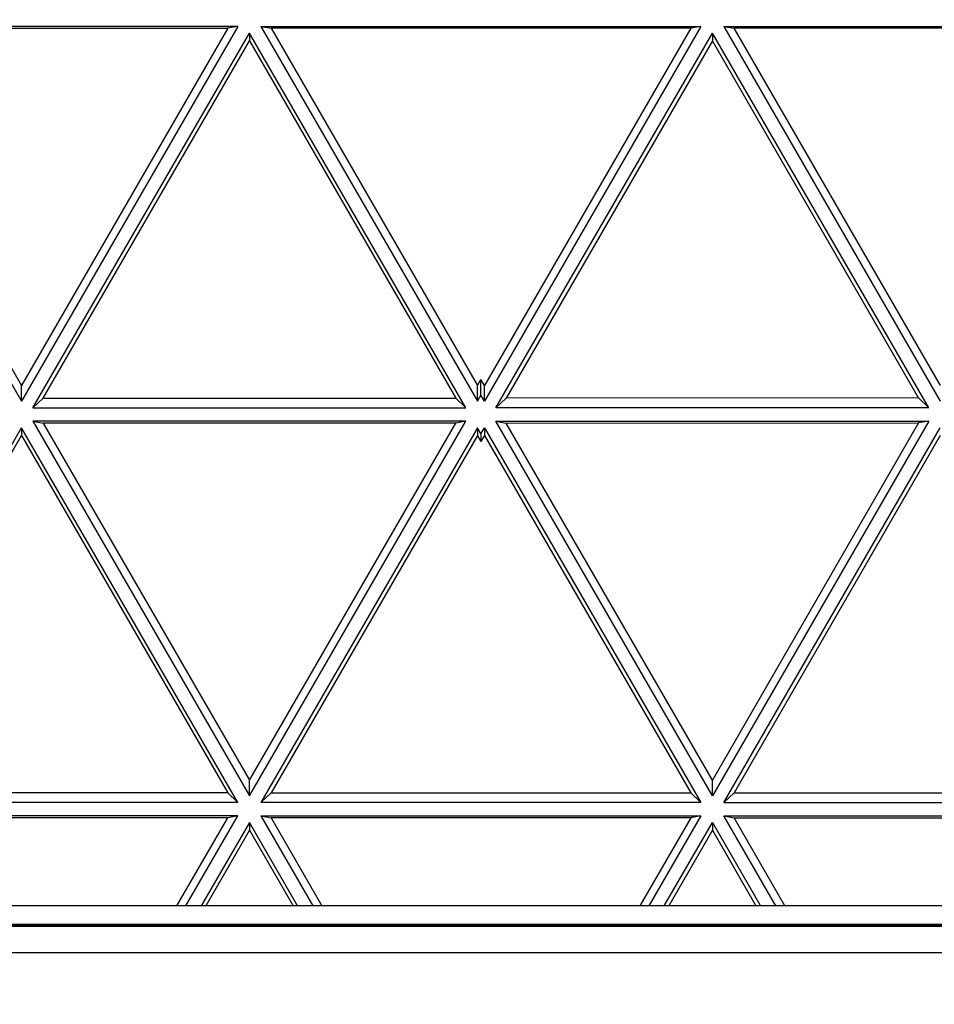
# Model space of a CAD drawing. Units: inches. Extents: x 0 to 17, y 0 to 11.
# Drawn here: x 4.8 to 5.3, y 4.4 to 5 of the extents above; entities that cross this region are included whole.
import ezdxf

# ---------------------------------------------------------------- set-up
doc = ezdxf.new("R2010")
doc.units = ezdxf.units.IN
doc.header["$LTSCALE"] = 0.935
doc.header["$MEASUREMENT"] = 0
doc.layers.get('0').update_dxf_attribs({"linetype": 'CONTINUOUS'})
doc.layers.add('02___PRT_ALL_AXES', color=7, linetype='CONTINUOUS')

msp = doc.modelspace()

# ---------------------------------------------------------------- linework, layer by layer
at = {"color": 7, "linetype": 'Continuous'}
for p, q in [((4.94907, 4.95119), (4.70243, 4.95118)), ((4.70243, 4.95118), (4.82576, 4.73761)), ((4.70819, 4.95007), (4.94331, 4.95008)), ((4.70819, 4.95007), (4.82576, 4.74648)), ((4.94907, 4.95119), (4.82576, 4.73761)), ((4.94331, 4.95008), (4.82576, 4.74648)), ((4.94907, 4.95119), (4.94331, 4.95008)), ((4.96223, 4.95119), (5.08556, 4.73762)), ((4.96223, 4.95119), (4.96799, 4.95008)), ((4.96799, 4.95008), (5.08556, 4.74649)), ((4.83234, 4.73382), (4.95565, 4.94739)), ((4.95565, 4.94739), (4.95565, 4.94296)), ((5.07898, 4.73382), (4.95565, 4.94739)), ((4.8381, 4.73936), (4.95565, 4.94296)), ((4.95565, 4.94296), (5.07322, 4.73937)), ((4.82576, 4.73761), (4.82576, 4.74648)), ((5.08556, 4.73762), (5.08556, 4.74649)), ((4.83234, 4.73382), (4.8381, 4.73936)), ((4.8381, 4.73936), (5.07322, 4.73937)), ((5.07898, 4.73382), (5.07322, 4.73937)), ((4.83234, 4.73382), (5.07898, 4.73382)), ((5.07898, 4.72623), (4.83234, 4.72622)), ((4.83234, 4.72622), (4.95567, 4.51265)), ((4.83234, 4.72622), (4.8381, 4.72511)), ((5.07322, 4.72512), (4.8381, 4.72511)), ((4.8381, 4.72511), (4.95567, 4.52152)), ((4.95567, 4.51265), (5.07898, 4.72623)), ((4.95567, 4.52152), (5.07322, 4.72512)), ((5.07898, 4.72623), (5.07322, 4.72512)), ((4.70245, 4.50885), (4.82576, 4.72242)), ((4.82576, 4.72242), (4.82576, 4.71799)), ((4.94909, 4.50885), (4.82576, 4.72242)), ((5.08556, 4.72243), (4.96225, 4.50885)), ((5.08556, 4.72243), (5.08556, 4.718)), ((4.70821, 4.51439), (4.82576, 4.71799)), ((4.82576, 4.71799), (4.94333, 4.5144)), ((5.08556, 4.718), (4.96801, 4.5144)), ((4.95567, 4.51265), (4.95567, 4.52152)), ((4.94333, 4.5144), (4.70821, 4.51439)), ((4.94909, 4.50885), (4.94333, 4.5144)), ((4.96225, 4.50885), (4.96801, 4.5144)), ((4.94909, 4.50885), (4.70245, 4.50885)), ((4.94909, 4.50126), (4.70245, 4.50125)), ((4.91949, 4.44999), (4.94909, 4.50126)), ((4.94909, 4.50126), (4.94333, 4.50015)), ((4.96225, 4.50126), (4.99185, 4.45)), ((4.96225, 4.50126), (4.96801, 4.50015)), ((4.94333, 4.50015), (4.70821, 4.50014)), ((4.91437, 4.44999), (4.94333, 4.50015)), ((4.95567, 4.49746), (4.92826, 4.44999)), ((4.95567, 4.49746), (4.95567, 4.49303)), ((4.98308, 4.44999), (4.95567, 4.49746)), ((4.96801, 4.50015), (4.99698, 4.45)), ((4.95567, 4.49303), (4.93083, 4.44999)), ((4.95567, 4.49303), (4.98052, 4.44999)), ((5.9842, 4.45002), (4.19793, 4.44997))]:
    msp.add_line(p, q, dxfattribs=at)
at = {"color": 9, "linetype": 'Continuous'}
for p, q in [((5.99247, 4.43942), (4.18966, 4.43936)), ((4.18883, 4.4383), (5.99329, 4.43836)), ((5.99304, 4.43868), (4.18908, 4.43863)), ((4.17712, 4.42328), (6.005, 4.42334))]:
    msp.add_line(p, q, dxfattribs=at)
at = {"layer": '02___PRT_ALL_AXES', "color": 7, "linetype": 'Continuous'}
for p, q in [((4.96223, 4.95119), (5.21285, 4.9512)), ((5.20709, 4.95009), (4.96799, 4.95008)), ((5.21285, 4.9512), (5.08954, 4.73762)), ((5.20709, 4.95009), (5.08954, 4.74649)), ((5.21285, 4.9512), (5.20709, 4.95009)), ((5.22601, 4.9512), (5.47265, 4.95121)), ((5.22601, 4.9512), (5.34933, 4.73763)), ((5.22601, 4.9512), (5.23177, 4.95009)), ((5.46689, 4.9501), (5.23177, 4.95009)), ((5.23177, 4.95009), (5.34933, 4.7465)), ((5.09611, 4.73382), (5.21943, 4.9474)), ((5.21943, 4.9474), (5.21943, 4.94297)), ((5.34276, 4.73383), (5.21943, 4.9474)), ((5.21943, 4.94297), (5.10188, 4.73937)), ((5.33699, 4.73938), (5.21943, 4.94297)), ((5.08556, 4.74649), (5.08755, 4.74993)), ((5.08755, 4.74106), (5.08755, 4.74993)), ((5.08954, 4.74649), (5.08755, 4.74993)), ((5.08954, 4.73762), (5.08954, 4.74649)), ((5.08556, 4.73762), (5.08755, 4.74106)), ((5.08954, 4.73762), (5.08755, 4.74106)), ((5.09611, 4.73382), (5.10188, 4.73937)), ((5.33699, 4.73938), (5.10188, 4.73937)), ((5.34276, 4.73383), (5.33699, 4.73938)), ((5.34276, 4.73383), (5.09611, 4.73382)), ((5.09611, 4.72623), (5.34276, 4.72624)), ((5.21944, 4.51266), (5.09611, 4.72623)), ((5.09611, 4.72623), (5.10188, 4.72512)), ((5.10188, 4.72512), (5.33699, 4.72513)), ((5.21944, 4.52153), (5.10188, 4.72512)), ((5.34276, 4.72624), (5.21944, 4.51266)), ((5.33699, 4.72513), (5.21944, 4.52153)), ((5.34276, 4.72624), (5.33699, 4.72513)), ((5.08755, 4.71899), (5.08556, 4.72243)), ((5.08755, 4.71899), (5.08954, 4.72243)), ((5.08954, 4.72243), (5.08954, 4.718)), ((5.08954, 4.72243), (5.21286, 4.50886)), ((5.22602, 4.50886), (5.34934, 4.72244)), ((5.08556, 4.718), (5.08755, 4.71455)), ((5.08755, 4.71899), (5.08755, 4.71455)), ((5.08954, 4.718), (5.08755, 4.71455)), ((5.08954, 4.718), (5.2071, 4.51441)), ((5.34934, 4.718), (5.23178, 4.51441)), ((5.21944, 4.51266), (5.21944, 4.52153)), ((4.96801, 4.5144), (5.2071, 4.51441)), ((5.21286, 4.50886), (5.2071, 4.51441)), ((5.22602, 4.50886), (5.23178, 4.51441)), ((5.23178, 4.51441), (5.4669, 4.51441)), ((5.21286, 4.50886), (4.96225, 4.50885)), ((5.22602, 4.50886), (5.47266, 4.50887)), ((4.96225, 4.50126), (5.21286, 4.50127)), ((5.21286, 4.50127), (5.18326, 4.45)), ((5.21286, 4.50127), (5.2071, 4.50016)), ((5.22602, 4.50127), (5.47266, 4.50128)), ((5.22602, 4.50127), (5.23178, 4.50016)), ((5.25562, 4.45), (5.22602, 4.50127)), ((5.2071, 4.50016), (4.96801, 4.50015)), ((5.2071, 4.50016), (5.17814, 4.45)), ((5.19203, 4.45), (5.21944, 4.49747)), ((5.21944, 4.49747), (5.21944, 4.49303)), ((5.21944, 4.49747), (5.24685, 4.45)), ((5.23178, 4.50016), (5.4669, 4.50017)), ((5.26074, 4.45), (5.23178, 4.50016)), ((5.21944, 4.49303), (5.19459, 4.45)), ((5.21944, 4.49303), (5.24429, 4.45))]:
    msp.add_line(p, q, dxfattribs=at)
msp.add_open_spline([(2.13687, 5.31745), (2.14641, 5.22742), (2.16692, 5.09291), (2.20646, 4.91614), (2.25404, 4.74135), (2.32846, 4.52723), (2.42216, 4.32081), (2.50819, 4.16139), (2.60141, 4.00606), (2.73115, 3.82015), (2.90655, 3.61228), (3.10024, 3.4213), (3.31059, 3.24884), (3.53582, 3.09633), (3.77406, 2.96506), (4.02331, 2.85613), (4.28148, 2.77044), (4.54641, 2.70872), (4.81587, 2.67148), (5.08761, 2.65904), (5.35935, 2.6715), (5.62881, 2.70875), (5.89373, 2.77049), (6.15189, 2.85619), (6.40114, 2.96514), (6.63937, 3.09643), (6.8646, 3.24895), (7.07493, 3.42142), (7.26861, 3.61241), (7.444, 3.82029), (7.57372, 4.00621), (7.66694, 4.16154), (7.75296, 4.32097), (7.84665, 4.52739), (7.92105, 4.74152), (7.96863, 4.91631), (8.00815, 5.09308), (8.02866, 5.22759), (8.03819, 5.31762)], degree=3, knots=[0, 0, 0, 0, 0.031247, 0.046874, 0.062501, 0.093748, 0.124996, 0.140623, 0.156251, 0.187499, 0.218748, 0.249997, 0.281246, 0.312496, 0.343746, 0.374996, 0.406247, 0.437498, 0.468749, 0.5, 0.531251, 0.562502, 0.593753, 0.625004, 0.656254, 0.687504, 0.718754, 0.750003, 0.781252, 0.812501, 0.843749, 0.859377, 0.875004, 0.906252, 0.937499, 0.953126, 0.968753, 1, 1, 1, 1], dxfattribs=at)

doc.saveas('drawing.dxf')
